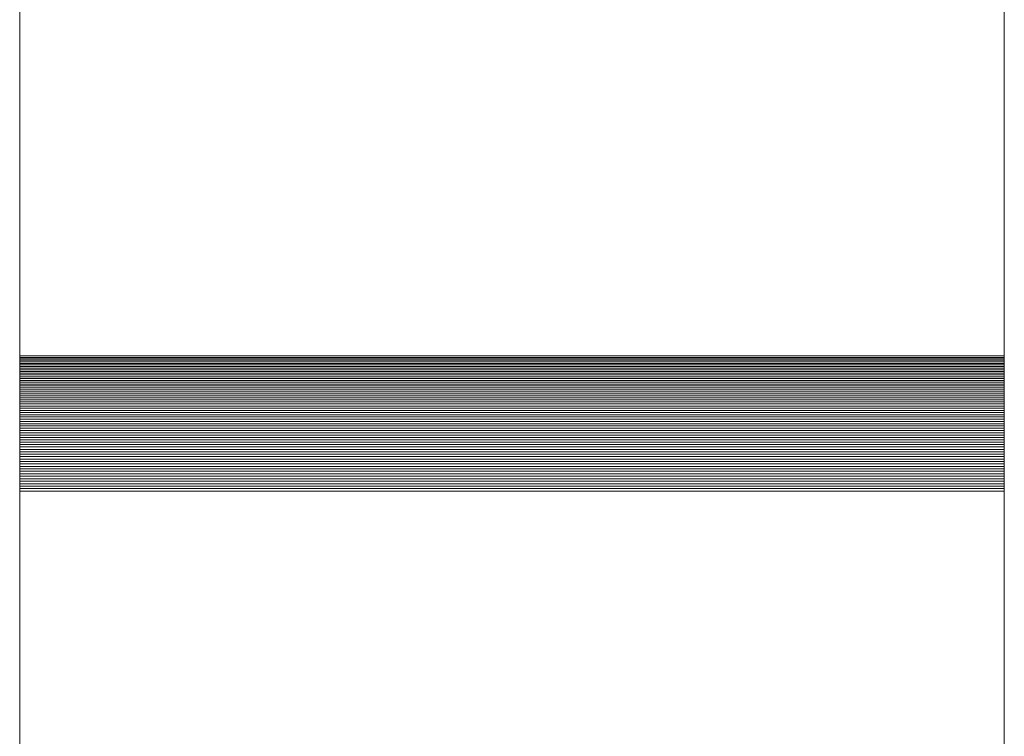
# Model space of a CAD drawing. Units: metres. Extents: x 6.52 to 9.55, y -2.6 to -1.24.
# Drawn here: x 6.58 to 6.61, y -2.58 to -2.56 of the extents above; entities that cross this region are included whole.
import ezdxf

# ---------------------------------------------------------------- set-up
doc = ezdxf.new("R2010")
doc.units = ezdxf.units.M
doc.header["$LTSCALE"] = 1.27
doc.layers.add('Keine', color=7, linetype='Continuous', lineweight=5)

msp = doc.modelspace()

# ---------------------------------------------------------------- linework, layer by layer
at = {"layer": 'Keine', "color": 7, "linetype": 'Continuous', "lineweight": 18}
for points, invisible_edges in [([(6.579998, -2.603296, 1.038515), (6.579998, -2.42392, 1.433073), (6.579998, -2.389266, 1.297136), (6.579998, -2.603296, 1.038515)], 14), ([(6.579998, -2.603296, 1.038515), (6.579998, -2.389266, 1.297136), (6.579998, -2.5703, 1.033614), (6.579998, -2.603296, 1.038515)], 13), ([(6.609998, -2.603296, 1.038515), (6.609998, -2.42392, 1.433073), (6.609998, -2.389266, 1.297136), (6.609998, -2.603296, 1.038515)], 14), ([(6.609998, -2.603296, 1.038515), (6.609998, -2.389266, 1.297136), (6.609998, -2.5703, 1.033614), (6.609998, -2.603296, 1.038515)], 13), ([(6.579998, -2.5703, 1.033614), (6.579998, -2.570343, 1.033552), (6.579998, -2.570387, 1.033491), (6.579998, -2.5703, 1.033614)], 12), ([(6.579998, -2.5703, 1.033614), (6.579998, -2.570387, 1.033491), (6.579998, -2.570574, 1.033252), (6.579998, -2.5703, 1.033614)], 15), ([(6.579998, -2.5703, 1.033614), (6.579998, -2.570574, 1.033252), (6.579998, -2.571043, 1.032759), (6.579998, -2.5703, 1.033614)], 15), ([(6.579998, -2.5703, 1.033614), (6.579998, -2.571043, 1.032759), (6.579998, -2.57293, 1.031673), (6.579998, -2.5703, 1.033614)], 15), ([(6.579998, -2.5703, 1.033614), (6.579998, -2.57293, 1.031673), (6.579998, -2.574421, 1.031445), (6.579998, -2.5703, 1.033614)], 15), ([(6.579998, -2.5703, 1.033614), (6.579998, -2.574421, 1.031445), (6.579998, -2.598744, 1.031445), (6.579998, -2.5703, 1.033614)], 13), ([(6.579998, -2.5703, 1.033614), (6.579998, -2.598744, 1.031445), (6.579998, -2.603296, 1.038515), (6.579998, -2.5703, 1.033614)], 15), ([(6.579998, -2.570387, 1.033491), (6.579998, -2.570432, 1.03343), (6.579998, -2.570479, 1.03337), (6.579998, -2.570387, 1.033491)], 12), ([(6.579998, -2.570387, 1.033491), (6.579998, -2.570479, 1.03337), (6.579998, -2.570574, 1.033252), (6.579998, -2.570387, 1.033491)], 15), ([(6.609998, -2.5703, 1.033614), (6.609998, -2.570343, 1.033552), (6.609998, -2.570387, 1.033491), (6.609998, -2.5703, 1.033614)], 12), ([(6.609998, -2.5703, 1.033614), (6.609998, -2.570387, 1.033491), (6.609998, -2.570574, 1.033252), (6.609998, -2.5703, 1.033614)], 15), ([(6.609998, -2.5703, 1.033614), (6.609998, -2.570574, 1.033252), (6.609998, -2.571043, 1.032759), (6.609998, -2.5703, 1.033614)], 15), ([(6.609998, -2.5703, 1.033614), (6.609998, -2.571043, 1.032759), (6.609998, -2.57293, 1.031673), (6.609998, -2.5703, 1.033614)], 15), ([(6.609998, -2.5703, 1.033614), (6.609998, -2.57293, 1.031673), (6.609998, -2.574421, 1.031445), (6.609998, -2.5703, 1.033614)], 15), ([(6.609998, -2.5703, 1.033614), (6.609998, -2.574421, 1.031445), (6.609998, -2.598744, 1.031445), (6.609998, -2.5703, 1.033614)], 13), ([(6.609998, -2.5703, 1.033614), (6.609998, -2.598744, 1.031445), (6.609998, -2.603296, 1.038515), (6.609998, -2.5703, 1.033614)], 15), ([(6.609998, -2.570387, 1.033491), (6.609998, -2.570432, 1.03343), (6.609998, -2.570479, 1.03337), (6.609998, -2.570387, 1.033491)], 12), ([(6.609998, -2.570387, 1.033491), (6.609998, -2.570479, 1.03337), (6.609998, -2.570574, 1.033252), (6.609998, -2.570387, 1.033491)], 15), ([(6.579998, -2.570479, 1.03337), (6.579998, -2.570526, 1.033311), (6.579998, -2.570574, 1.033252), (6.579998, -2.570479, 1.03337)], 12), ([(6.579998, -2.570574, 1.033252), (6.579998, -2.570622, 1.033194), (6.579998, -2.570672, 1.033137), (6.579998, -2.570574, 1.033252)], 12), ([(6.579998, -2.570574, 1.033252), (6.579998, -2.570672, 1.033137), (6.579998, -2.570722, 1.033081), (6.579998, -2.570574, 1.033252)], 13), ([(6.579998, -2.570574, 1.033252), (6.579998, -2.570722, 1.033081), (6.579998, -2.571043, 1.032759), (6.579998, -2.570574, 1.033252)], 15), ([(6.609998, -2.570479, 1.03337), (6.609998, -2.570526, 1.033311), (6.609998, -2.570574, 1.033252), (6.609998, -2.570479, 1.03337)], 12), ([(6.609998, -2.570574, 1.033252), (6.609998, -2.570622, 1.033194), (6.609998, -2.570672, 1.033137), (6.609998, -2.570574, 1.033252)], 12), ([(6.609998, -2.570574, 1.033252), (6.609998, -2.570672, 1.033137), (6.609998, -2.570722, 1.033081), (6.609998, -2.570574, 1.033252)], 13), ([(6.609998, -2.570574, 1.033252), (6.609998, -2.570722, 1.033081), (6.609998, -2.571043, 1.032759), (6.609998, -2.570574, 1.033252)], 15), ([(6.579998, -2.570722, 1.033081), (6.579998, -2.570774, 1.033025), (6.579998, -2.570826, 1.03297), (6.579998, -2.570722, 1.033081)], 12), ([(6.579998, -2.570722, 1.033081), (6.579998, -2.570826, 1.03297), (6.579998, -2.570933, 1.032863), (6.579998, -2.570722, 1.033081)], 15), ([(6.579998, -2.570722, 1.033081), (6.579998, -2.570933, 1.032863), (6.579998, -2.571043, 1.032759), (6.579998, -2.570722, 1.033081)], 15), ([(6.579998, -2.570826, 1.03297), (6.579998, -2.570879, 1.032916), (6.579998, -2.570933, 1.032863), (6.579998, -2.570826, 1.03297)], 12), ([(6.579998, -2.570933, 1.032863), (6.579998, -2.570987, 1.032811), (6.579998, -2.571043, 1.032759), (6.579998, -2.570933, 1.032863)], 12), ([(6.609998, -2.570722, 1.033081), (6.609998, -2.570774, 1.033025), (6.609998, -2.570826, 1.03297), (6.609998, -2.570722, 1.033081)], 12), ([(6.609998, -2.570722, 1.033081), (6.609998, -2.570826, 1.03297), (6.609998, -2.570933, 1.032863), (6.609998, -2.570722, 1.033081)], 15), ([(6.609998, -2.570722, 1.033081), (6.609998, -2.570933, 1.032863), (6.609998, -2.571043, 1.032759), (6.609998, -2.570722, 1.033081)], 15), ([(6.609998, -2.570826, 1.03297), (6.609998, -2.570879, 1.032916), (6.609998, -2.570933, 1.032863), (6.609998, -2.570826, 1.03297)], 12), ([(6.609998, -2.570933, 1.032863), (6.609998, -2.570987, 1.032811), (6.609998, -2.571043, 1.032759), (6.609998, -2.570933, 1.032863)], 12), ([(6.579998, -2.571043, 1.032759), (6.579998, -2.571099, 1.032708), (6.579998, -2.571156, 1.032659), (6.579998, -2.571043, 1.032759)], 12), ([(6.579998, -2.571043, 1.032759), (6.579998, -2.571156, 1.032659), (6.579998, -2.571214, 1.03261), (6.579998, -2.571043, 1.032759)], 13), ([(6.579998, -2.571043, 1.032759), (6.579998, -2.571214, 1.03261), (6.579998, -2.571331, 1.032514), (6.579998, -2.571043, 1.032759)], 15), ([(6.579998, -2.571043, 1.032759), (6.579998, -2.571331, 1.032514), (6.579998, -2.571513, 1.032378), (6.579998, -2.571043, 1.032759)], 15), ([(6.579998, -2.571043, 1.032759), (6.579998, -2.571513, 1.032378), (6.579998, -2.572296, 1.03192), (6.579998, -2.571043, 1.032759)], 15), ([(6.579998, -2.571043, 1.032759), (6.579998, -2.572296, 1.03192), (6.579998, -2.57293, 1.031673), (6.579998, -2.571043, 1.032759)], 15), ([(6.579998, -2.571214, 1.03261), (6.579998, -2.571272, 1.032561), (6.579998, -2.571331, 1.032514), (6.579998, -2.571214, 1.03261)], 12), ([(6.609998, -2.571043, 1.032759), (6.609998, -2.571099, 1.032708), (6.609998, -2.571156, 1.032659), (6.609998, -2.571043, 1.032759)], 12), ([(6.609998, -2.571043, 1.032759), (6.609998, -2.571156, 1.032659), (6.609998, -2.571214, 1.03261), (6.609998, -2.571043, 1.032759)], 13), ([(6.609998, -2.571043, 1.032759), (6.609998, -2.571214, 1.03261), (6.609998, -2.571331, 1.032514), (6.609998, -2.571043, 1.032759)], 15), ([(6.609998, -2.571043, 1.032759), (6.609998, -2.571331, 1.032514), (6.609998, -2.571513, 1.032378), (6.609998, -2.571043, 1.032759)], 15), ([(6.609998, -2.571043, 1.032759), (6.609998, -2.571513, 1.032378), (6.609998, -2.572296, 1.03192), (6.609998, -2.571043, 1.032759)], 15), ([(6.609998, -2.571043, 1.032759), (6.609998, -2.572296, 1.03192), (6.609998, -2.57293, 1.031673), (6.609998, -2.571043, 1.032759)], 15), ([(6.609998, -2.571214, 1.03261), (6.609998, -2.571272, 1.032561), (6.609998, -2.571331, 1.032514), (6.609998, -2.571214, 1.03261)], 12), ([(6.579998, -2.571331, 1.032514), (6.579998, -2.571391, 1.032468), (6.579998, -2.571513, 1.032378), (6.579998, -2.571331, 1.032514)], 14), ([(6.579998, -2.571391, 1.032468), (6.579998, -2.571452, 1.032423), (6.579998, -2.571513, 1.032378), (6.579998, -2.571391, 1.032468)], 12), ([(6.579998, -2.571513, 1.032378), (6.579998, -2.571575, 1.032335), (6.579998, -2.571637, 1.032292), (6.579998, -2.571513, 1.032378)], 12), ([(6.579998, -2.571513, 1.032378), (6.579998, -2.571637, 1.032292), (6.579998, -2.571829, 1.03217), (6.579998, -2.571513, 1.032378)], 15), ([(6.579998, -2.571513, 1.032378), (6.579998, -2.571829, 1.03217), (6.579998, -2.572296, 1.03192), (6.579998, -2.571513, 1.032378)], 15), ([(6.609998, -2.571331, 1.032514), (6.609998, -2.571391, 1.032468), (6.609998, -2.571513, 1.032378), (6.609998, -2.571331, 1.032514)], 14), ([(6.609998, -2.571391, 1.032468), (6.609998, -2.571452, 1.032423), (6.609998, -2.571513, 1.032378), (6.609998, -2.571391, 1.032468)], 12), ([(6.609998, -2.571513, 1.032378), (6.609998, -2.571575, 1.032335), (6.609998, -2.571637, 1.032292), (6.609998, -2.571513, 1.032378)], 12), ([(6.609998, -2.571513, 1.032378), (6.609998, -2.571637, 1.032292), (6.609998, -2.571829, 1.03217), (6.609998, -2.571513, 1.032378)], 15), ([(6.609998, -2.571513, 1.032378), (6.609998, -2.571829, 1.03217), (6.609998, -2.572296, 1.03192), (6.609998, -2.571513, 1.032378)], 15), ([(6.579998, -2.571637, 1.032292), (6.579998, -2.571701, 1.03225), (6.579998, -2.571829, 1.03217), (6.579998, -2.571637, 1.032292)], 14), ([(6.579998, -2.571701, 1.03225), (6.579998, -2.571764, 1.03221), (6.579998, -2.571829, 1.03217), (6.579998, -2.571701, 1.03225)], 12), ([(6.579998, -2.571829, 1.03217), (6.579998, -2.571894, 1.032131), (6.579998, -2.57196, 1.032093), (6.579998, -2.571829, 1.03217)], 12), ([(6.579998, -2.571829, 1.03217), (6.579998, -2.57196, 1.032093), (6.579998, -2.572092, 1.032021), (6.579998, -2.571829, 1.03217)], 15), ([(6.579998, -2.571829, 1.03217), (6.579998, -2.572092, 1.032021), (6.579998, -2.572296, 1.03192), (6.579998, -2.571829, 1.03217)], 15), ([(6.609998, -2.571637, 1.032292), (6.609998, -2.571701, 1.03225), (6.609998, -2.571829, 1.03217), (6.609998, -2.571637, 1.032292)], 14), ([(6.609998, -2.571701, 1.03225), (6.609998, -2.571764, 1.03221), (6.609998, -2.571829, 1.03217), (6.609998, -2.571701, 1.03225)], 12), ([(6.609998, -2.571829, 1.03217), (6.609998, -2.571894, 1.032131), (6.609998, -2.57196, 1.032093), (6.609998, -2.571829, 1.03217)], 12), ([(6.609998, -2.571829, 1.03217), (6.609998, -2.57196, 1.032093), (6.609998, -2.572092, 1.032021), (6.609998, -2.571829, 1.03217)], 15), ([(6.609998, -2.571829, 1.03217), (6.609998, -2.572092, 1.032021), (6.609998, -2.572296, 1.03192), (6.609998, -2.571829, 1.03217)], 15), ([(6.579998, -2.57196, 1.032093), (6.579998, -2.572026, 1.032057), (6.579998, -2.572092, 1.032021), (6.579998, -2.57196, 1.032093)], 12), ([(6.579998, -2.572092, 1.032021), (6.579998, -2.57216, 1.031986), (6.579998, -2.572227, 1.031952), (6.579998, -2.572092, 1.032021)], 12), ([(6.579998, -2.572092, 1.032021), (6.579998, -2.572227, 1.031952), (6.579998, -2.572296, 1.03192), (6.579998, -2.572092, 1.032021)], 13), ([(6.609998, -2.57196, 1.032093), (6.609998, -2.572026, 1.032057), (6.609998, -2.572092, 1.032021), (6.609998, -2.57196, 1.032093)], 12), ([(6.609998, -2.572092, 1.032021), (6.609998, -2.57216, 1.031986), (6.609998, -2.572227, 1.031952), (6.609998, -2.572092, 1.032021)], 12), ([(6.609998, -2.572092, 1.032021), (6.609998, -2.572227, 1.031952), (6.609998, -2.572296, 1.03192), (6.609998, -2.572092, 1.032021)], 13), ([(6.579998, -2.572296, 1.03192), (6.579998, -2.572364, 1.031888), (6.579998, -2.572434, 1.031857), (6.579998, -2.572296, 1.03192)], 12), ([(6.579998, -2.572296, 1.03192), (6.579998, -2.572434, 1.031857), (6.579998, -2.572644, 1.031772), (6.579998, -2.572296, 1.03192)], 15), ([(6.579998, -2.572296, 1.03192), (6.579998, -2.572644, 1.031772), (6.579998, -2.57293, 1.031673), (6.579998, -2.572296, 1.03192)], 15), ([(6.579998, -2.572434, 1.031857), (6.579998, -2.572503, 1.031828), (6.579998, -2.572573, 1.031799), (6.579998, -2.572434, 1.031857)], 12), ([(6.579998, -2.572434, 1.031857), (6.579998, -2.572573, 1.031799), (6.579998, -2.572644, 1.031772), (6.579998, -2.572434, 1.031857)], 13), ([(6.609998, -2.572296, 1.03192), (6.609998, -2.572364, 1.031888), (6.609998, -2.572434, 1.031857), (6.609998, -2.572296, 1.03192)], 12), ([(6.609998, -2.572296, 1.03192), (6.609998, -2.572434, 1.031857), (6.609998, -2.572644, 1.031772), (6.609998, -2.572296, 1.03192)], 15), ([(6.609998, -2.572296, 1.03192), (6.609998, -2.572644, 1.031772), (6.609998, -2.57293, 1.031673), (6.609998, -2.572296, 1.03192)], 15), ([(6.609998, -2.572434, 1.031857), (6.609998, -2.572503, 1.031828), (6.609998, -2.572573, 1.031799), (6.609998, -2.572434, 1.031857)], 12), ([(6.609998, -2.572434, 1.031857), (6.609998, -2.572573, 1.031799), (6.609998, -2.572644, 1.031772), (6.609998, -2.572434, 1.031857)], 13), ([(6.579998, -2.572644, 1.031772), (6.579998, -2.572715, 1.031746), (6.579998, -2.572786, 1.03172), (6.579998, -2.572644, 1.031772)], 12), ([(6.579998, -2.572644, 1.031772), (6.579998, -2.572786, 1.03172), (6.579998, -2.57293, 1.031673), (6.579998, -2.572644, 1.031772)], 15), ([(6.579998, -2.572786, 1.03172), (6.579998, -2.572858, 1.031696), (6.579998, -2.57293, 1.031673), (6.579998, -2.572786, 1.03172)], 12), ([(6.609998, -2.572644, 1.031772), (6.609998, -2.572715, 1.031746), (6.609998, -2.572786, 1.03172), (6.609998, -2.572644, 1.031772)], 12), ([(6.609998, -2.572644, 1.031772), (6.609998, -2.572786, 1.03172), (6.609998, -2.57293, 1.031673), (6.609998, -2.572644, 1.031772)], 15), ([(6.609998, -2.572786, 1.03172), (6.609998, -2.572858, 1.031696), (6.609998, -2.57293, 1.031673), (6.609998, -2.572786, 1.03172)], 12), ([(6.579998, -2.57293, 1.031673), (6.579998, -2.573003, 1.031651), (6.579998, -2.573075, 1.03163), (6.579998, -2.57293, 1.031673)], 12), ([(6.579998, -2.57293, 1.031673), (6.579998, -2.573075, 1.03163), (6.579998, -2.573369, 1.031557), (6.579998, -2.57293, 1.031673)], 15), ([(6.579998, -2.57293, 1.031673), (6.579998, -2.573369, 1.031557), (6.579998, -2.573967, 1.031466), (6.579998, -2.57293, 1.031673)], 15), ([(6.579998, -2.57293, 1.031673), (6.579998, -2.573967, 1.031466), (6.579998, -2.574421, 1.031445), (6.579998, -2.57293, 1.031673)], 15), ([(6.579998, -2.573075, 1.03163), (6.579998, -2.573148, 1.03161), (6.579998, -2.573222, 1.031591), (6.579998, -2.573075, 1.03163)], 12), ([(6.579998, -2.573075, 1.03163), (6.579998, -2.573222, 1.031591), (6.579998, -2.573369, 1.031557), (6.579998, -2.573075, 1.03163)], 15), ([(6.609998, -2.57293, 1.031673), (6.609998, -2.573003, 1.031651), (6.609998, -2.573075, 1.03163), (6.609998, -2.57293, 1.031673)], 12), ([(6.609998, -2.57293, 1.031673), (6.609998, -2.573075, 1.03163), (6.609998, -2.573369, 1.031557), (6.609998, -2.57293, 1.031673)], 15), ([(6.609998, -2.57293, 1.031673), (6.609998, -2.573369, 1.031557), (6.609998, -2.573967, 1.031466), (6.609998, -2.57293, 1.031673)], 15), ([(6.609998, -2.57293, 1.031673), (6.609998, -2.573967, 1.031466), (6.609998, -2.574421, 1.031445), (6.609998, -2.57293, 1.031673)], 15), ([(6.609998, -2.573075, 1.03163), (6.609998, -2.573148, 1.03161), (6.609998, -2.573222, 1.031591), (6.609998, -2.573075, 1.03163)], 12), ([(6.609998, -2.573075, 1.03163), (6.609998, -2.573222, 1.031591), (6.609998, -2.573369, 1.031557), (6.609998, -2.573075, 1.03163)], 15), ([(6.579998, -2.573222, 1.031591), (6.579998, -2.573295, 1.031574), (6.579998, -2.573369, 1.031557), (6.579998, -2.573222, 1.031591)], 12), ([(6.579998, -2.573369, 1.031557), (6.579998, -2.573443, 1.031542), (6.579998, -2.573592, 1.031515), (6.579998, -2.573369, 1.031557)], 14), ([(6.579998, -2.573369, 1.031557), (6.579998, -2.573592, 1.031515), (6.579998, -2.573967, 1.031466), (6.579998, -2.573369, 1.031557)], 15), ([(6.609998, -2.573222, 1.031591), (6.609998, -2.573295, 1.031574), (6.609998, -2.573369, 1.031557), (6.609998, -2.573222, 1.031591)], 12), ([(6.609998, -2.573369, 1.031557), (6.609998, -2.573443, 1.031542), (6.609998, -2.573592, 1.031515), (6.609998, -2.573369, 1.031557)], 14), ([(6.609998, -2.573369, 1.031557), (6.609998, -2.573592, 1.031515), (6.609998, -2.573967, 1.031466), (6.609998, -2.573369, 1.031557)], 15), ([(6.579998, -2.573443, 1.031542), (6.579998, -2.573518, 1.031528), (6.579998, -2.573592, 1.031515), (6.579998, -2.573443, 1.031542)], 12), ([(6.579998, -2.573592, 1.031515), (6.579998, -2.573667, 1.031503), (6.579998, -2.573742, 1.031492), (6.579998, -2.573592, 1.031515)], 12), ([(6.579998, -2.573592, 1.031515), (6.579998, -2.573742, 1.031492), (6.579998, -2.573967, 1.031466), (6.579998, -2.573592, 1.031515)], 15), ([(6.609998, -2.573443, 1.031542), (6.609998, -2.573518, 1.031528), (6.609998, -2.573592, 1.031515), (6.609998, -2.573443, 1.031542)], 12), ([(6.609998, -2.573592, 1.031515), (6.609998, -2.573667, 1.031503), (6.609998, -2.573742, 1.031492), (6.609998, -2.573592, 1.031515)], 12), ([(6.609998, -2.573592, 1.031515), (6.609998, -2.573742, 1.031492), (6.609998, -2.573967, 1.031466), (6.609998, -2.573592, 1.031515)], 15), ([(6.579998, -2.573742, 1.031492), (6.579998, -2.573817, 1.031482), (6.579998, -2.573967, 1.031466), (6.579998, -2.573742, 1.031492)], 14), ([(6.579998, -2.573817, 1.031482), (6.579998, -2.573892, 1.031474), (6.579998, -2.573967, 1.031466), (6.579998, -2.573817, 1.031482)], 12), ([(6.579998, -2.573967, 1.031466), (6.579998, -2.574043, 1.03146), (6.579998, -2.574194, 1.031451), (6.579998, -2.573967, 1.031466)], 14), ([(6.579998, -2.573967, 1.031466), (6.579998, -2.574194, 1.031451), (6.579998, -2.574421, 1.031445), (6.579998, -2.573967, 1.031466)], 15), ([(6.609998, -2.573742, 1.031492), (6.609998, -2.573817, 1.031482), (6.609998, -2.573967, 1.031466), (6.609998, -2.573742, 1.031492)], 14), ([(6.609998, -2.573817, 1.031482), (6.609998, -2.573892, 1.031474), (6.609998, -2.573967, 1.031466), (6.609998, -2.573817, 1.031482)], 12), ([(6.609998, -2.573967, 1.031466), (6.609998, -2.574043, 1.03146), (6.609998, -2.574194, 1.031451), (6.609998, -2.573967, 1.031466)], 14), ([(6.609998, -2.573967, 1.031466), (6.609998, -2.574194, 1.031451), (6.609998, -2.574421, 1.031445), (6.609998, -2.573967, 1.031466)], 15), ([(6.579998, -2.574043, 1.03146), (6.579998, -2.574118, 1.031455), (6.579998, -2.574194, 1.031451), (6.579998, -2.574043, 1.03146)], 12), ([(6.579998, -2.574194, 1.031451), (6.579998, -2.57427, 1.031448), (6.579998, -2.574345, 1.031446), (6.579998, -2.574194, 1.031451)], 12), ([(6.579998, -2.574194, 1.031451), (6.579998, -2.574345, 1.031446), (6.579998, -2.574421, 1.031445), (6.579998, -2.574194, 1.031451)], 13), ([(6.609998, -2.574043, 1.03146), (6.609998, -2.574118, 1.031455), (6.609998, -2.574194, 1.031451), (6.609998, -2.574043, 1.03146)], 12), ([(6.609998, -2.574194, 1.031451), (6.609998, -2.57427, 1.031448), (6.609998, -2.574345, 1.031446), (6.609998, -2.574194, 1.031451)], 12), ([(6.609998, -2.574194, 1.031451), (6.609998, -2.574345, 1.031446), (6.609998, -2.574421, 1.031445), (6.609998, -2.574194, 1.031451)], 13)]:
    msp.add_3dface(points, dxfattribs=dict(at, invisible_edges=invisible_edges))
for points in [[(6.579998, -2.5703, 1.033614), (6.609998, -2.5703, 1.033614), (6.609998, -2.389266, 1.297136), (6.579998, -2.389266, 1.297136)], [(6.579998, -2.42392, 1.433073), (6.609998, -2.42392, 1.433073), (6.609998, -2.603296, 1.038515), (6.579998, -2.603296, 1.038515)], [(6.579998, -2.5703, 1.033614), (6.609998, -2.5703, 1.033614), (6.579998, -2.5703, 1.033614)], [(6.579998, -2.5703, 1.033614), (6.609998, -2.5703, 1.033614), (6.609998, -2.5703, 1.033614)], [(6.579998, -2.570343, 1.033552), (6.609998, -2.570343, 1.033552), (6.609998, -2.5703, 1.033614), (6.579998, -2.5703, 1.033614)], [(6.579998, -2.570387, 1.033491), (6.609998, -2.570387, 1.033491), (6.609998, -2.570343, 1.033552), (6.579998, -2.570343, 1.033552)], [(6.579998, -2.570432, 1.03343), (6.609998, -2.570432, 1.03343), (6.609998, -2.570387, 1.033491), (6.579998, -2.570387, 1.033491)], [(6.579998, -2.570479, 1.03337), (6.609998, -2.570479, 1.03337), (6.609998, -2.570432, 1.03343), (6.579998, -2.570432, 1.03343)], [(6.579998, -2.570526, 1.033311), (6.609998, -2.570526, 1.033311), (6.609998, -2.570479, 1.03337), (6.579998, -2.570479, 1.03337)], [(6.579998, -2.570574, 1.033252), (6.609998, -2.570574, 1.033252), (6.609998, -2.570526, 1.033311), (6.579998, -2.570526, 1.033311)], [(6.579998, -2.570622, 1.033194), (6.609998, -2.570622, 1.033194), (6.609998, -2.570574, 1.033252), (6.579998, -2.570574, 1.033252)], [(6.579998, -2.570672, 1.033137), (6.609998, -2.570672, 1.033137), (6.609998, -2.570622, 1.033194), (6.579998, -2.570622, 1.033194)], [(6.579998, -2.570722, 1.033081), (6.609998, -2.570722, 1.033081), (6.609998, -2.570672, 1.033137), (6.579998, -2.570672, 1.033137)], [(6.579998, -2.570774, 1.033025), (6.609998, -2.570774, 1.033025), (6.609998, -2.570722, 1.033081), (6.579998, -2.570722, 1.033081)], [(6.579998, -2.570826, 1.03297), (6.609998, -2.570826, 1.03297), (6.609998, -2.570774, 1.033025), (6.579998, -2.570774, 1.033025)], [(6.579998, -2.570879, 1.032916), (6.609998, -2.570879, 1.032916), (6.609998, -2.570826, 1.03297), (6.579998, -2.570826, 1.03297)], [(6.579998, -2.570933, 1.032863), (6.609998, -2.570933, 1.032863), (6.609998, -2.570879, 1.032916), (6.579998, -2.570879, 1.032916)], [(6.579998, -2.570987, 1.032811), (6.609998, -2.570987, 1.032811), (6.609998, -2.570933, 1.032863), (6.579998, -2.570933, 1.032863)], [(6.579998, -2.571043, 1.032759), (6.609998, -2.571043, 1.032759), (6.609998, -2.570987, 1.032811), (6.579998, -2.570987, 1.032811)], [(6.579998, -2.571099, 1.032708), (6.609998, -2.571099, 1.032708), (6.609998, -2.571043, 1.032759), (6.579998, -2.571043, 1.032759)], [(6.579998, -2.571156, 1.032659), (6.609998, -2.571156, 1.032659), (6.609998, -2.571099, 1.032708), (6.579998, -2.571099, 1.032708)], [(6.579998, -2.571214, 1.03261), (6.609998, -2.571214, 1.03261), (6.609998, -2.571156, 1.032659), (6.579998, -2.571156, 1.032659)], [(6.579998, -2.571272, 1.032561), (6.609998, -2.571272, 1.032561), (6.609998, -2.571214, 1.03261), (6.579998, -2.571214, 1.03261)], [(6.579998, -2.571331, 1.032514), (6.609998, -2.571331, 1.032514), (6.609998, -2.571272, 1.032561), (6.579998, -2.571272, 1.032561)], [(6.579998, -2.571391, 1.032468), (6.609998, -2.571391, 1.032468), (6.609998, -2.571331, 1.032514), (6.579998, -2.571331, 1.032514)], [(6.579998, -2.571452, 1.032423), (6.609998, -2.571452, 1.032423), (6.609998, -2.571391, 1.032468), (6.579998, -2.571391, 1.032468)], [(6.579998, -2.571513, 1.032378), (6.609998, -2.571513, 1.032378), (6.609998, -2.571452, 1.032423), (6.579998, -2.571452, 1.032423)], [(6.579998, -2.571575, 1.032335), (6.609998, -2.571575, 1.032335), (6.609998, -2.571513, 1.032378), (6.579998, -2.571513, 1.032378)], [(6.579998, -2.571637, 1.032292), (6.609998, -2.571637, 1.032292), (6.609998, -2.571575, 1.032335), (6.579998, -2.571575, 1.032335)], [(6.579998, -2.571701, 1.03225), (6.609998, -2.571701, 1.03225), (6.609998, -2.571637, 1.032292), (6.579998, -2.571637, 1.032292)], [(6.579998, -2.571764, 1.03221), (6.609998, -2.571764, 1.03221), (6.609998, -2.571701, 1.03225), (6.579998, -2.571701, 1.03225)], [(6.579998, -2.571829, 1.03217), (6.609998, -2.571829, 1.03217), (6.609998, -2.571764, 1.03221), (6.579998, -2.571764, 1.03221)], [(6.579998, -2.571894, 1.032131), (6.609998, -2.571894, 1.032131), (6.609998, -2.571829, 1.03217), (6.579998, -2.571829, 1.03217)], [(6.579998, -2.57196, 1.032093), (6.609998, -2.57196, 1.032093), (6.609998, -2.571894, 1.032131), (6.579998, -2.571894, 1.032131)], [(6.579998, -2.572026, 1.032057), (6.609998, -2.572026, 1.032057), (6.609998, -2.57196, 1.032093), (6.579998, -2.57196, 1.032093)], [(6.579998, -2.572092, 1.032021), (6.609998, -2.572092, 1.032021), (6.609998, -2.572026, 1.032057), (6.579998, -2.572026, 1.032057)], [(6.579998, -2.57216, 1.031986), (6.609998, -2.57216, 1.031986), (6.609998, -2.572092, 1.032021), (6.579998, -2.572092, 1.032021)], [(6.579998, -2.572227, 1.031952), (6.609998, -2.572227, 1.031952), (6.609998, -2.57216, 1.031986), (6.579998, -2.57216, 1.031986)], [(6.579998, -2.572296, 1.03192), (6.609998, -2.572296, 1.03192), (6.609998, -2.572227, 1.031952), (6.579998, -2.572227, 1.031952)], [(6.579998, -2.572364, 1.031888), (6.609998, -2.572364, 1.031888), (6.609998, -2.572296, 1.03192), (6.579998, -2.572296, 1.03192)], [(6.579998, -2.572434, 1.031857), (6.609998, -2.572434, 1.031857), (6.609998, -2.572364, 1.031888), (6.579998, -2.572364, 1.031888)], [(6.579998, -2.572503, 1.031828), (6.609998, -2.572503, 1.031828), (6.609998, -2.572434, 1.031857), (6.579998, -2.572434, 1.031857)], [(6.579998, -2.572573, 1.031799), (6.609998, -2.572573, 1.031799), (6.609998, -2.572503, 1.031828), (6.579998, -2.572503, 1.031828)], [(6.579998, -2.572644, 1.031772), (6.609998, -2.572644, 1.031772), (6.609998, -2.572573, 1.031799), (6.579998, -2.572573, 1.031799)], [(6.579998, -2.572715, 1.031746), (6.609998, -2.572715, 1.031746), (6.609998, -2.572644, 1.031772), (6.579998, -2.572644, 1.031772)], [(6.579998, -2.572786, 1.03172), (6.609998, -2.572786, 1.03172), (6.609998, -2.572715, 1.031746), (6.579998, -2.572715, 1.031746)], [(6.579998, -2.572858, 1.031696), (6.609998, -2.572858, 1.031696), (6.609998, -2.572786, 1.03172), (6.579998, -2.572786, 1.03172)], [(6.579998, -2.57293, 1.031673), (6.609998, -2.57293, 1.031673), (6.609998, -2.572858, 1.031696), (6.579998, -2.572858, 1.031696)], [(6.579998, -2.573003, 1.031651), (6.609998, -2.573003, 1.031651), (6.609998, -2.57293, 1.031673), (6.579998, -2.57293, 1.031673)], [(6.579998, -2.573075, 1.03163), (6.609998, -2.573075, 1.03163), (6.609998, -2.573003, 1.031651), (6.579998, -2.573003, 1.031651)], [(6.579998, -2.573148, 1.03161), (6.609998, -2.573148, 1.03161), (6.609998, -2.573075, 1.03163), (6.579998, -2.573075, 1.03163)], [(6.579998, -2.573222, 1.031591), (6.609998, -2.573222, 1.031591), (6.609998, -2.573148, 1.03161), (6.579998, -2.573148, 1.03161)], [(6.579998, -2.573295, 1.031574), (6.609998, -2.573295, 1.031574), (6.609998, -2.573222, 1.031591), (6.579998, -2.573222, 1.031591)], [(6.579998, -2.573369, 1.031557), (6.609998, -2.573369, 1.031557), (6.609998, -2.573295, 1.031574), (6.579998, -2.573295, 1.031574)], [(6.579998, -2.573443, 1.031542), (6.609998, -2.573443, 1.031542), (6.609998, -2.573369, 1.031557), (6.579998, -2.573369, 1.031557)], [(6.579998, -2.573518, 1.031528), (6.609998, -2.573518, 1.031528), (6.609998, -2.573443, 1.031542), (6.579998, -2.573443, 1.031542)], [(6.579998, -2.573592, 1.031515), (6.609998, -2.573592, 1.031515), (6.609998, -2.573518, 1.031528), (6.579998, -2.573518, 1.031528)], [(6.579998, -2.573667, 1.031503), (6.609998, -2.573667, 1.031503), (6.609998, -2.573592, 1.031515), (6.579998, -2.573592, 1.031515)], [(6.579998, -2.573742, 1.031492), (6.609998, -2.573742, 1.031492), (6.609998, -2.573667, 1.031503), (6.579998, -2.573667, 1.031503)], [(6.579998, -2.573817, 1.031482), (6.609998, -2.573817, 1.031482), (6.609998, -2.573742, 1.031492), (6.579998, -2.573742, 1.031492)], [(6.579998, -2.573892, 1.031474), (6.609998, -2.573892, 1.031474), (6.609998, -2.573817, 1.031482), (6.579998, -2.573817, 1.031482)], [(6.579998, -2.573967, 1.031466), (6.609998, -2.573967, 1.031466), (6.609998, -2.573892, 1.031474), (6.579998, -2.573892, 1.031474)], [(6.579998, -2.574043, 1.03146), (6.609998, -2.574043, 1.03146), (6.609998, -2.573967, 1.031466), (6.579998, -2.573967, 1.031466)], [(6.579998, -2.574118, 1.031455), (6.609998, -2.574118, 1.031455), (6.609998, -2.574043, 1.03146), (6.579998, -2.574043, 1.03146)], [(6.579998, -2.574194, 1.031451), (6.609998, -2.574194, 1.031451), (6.609998, -2.574118, 1.031455), (6.579998, -2.574118, 1.031455)], [(6.579998, -2.57427, 1.031448), (6.609998, -2.57427, 1.031448), (6.609998, -2.574194, 1.031451), (6.579998, -2.574194, 1.031451)], [(6.579998, -2.574345, 1.031446), (6.609998, -2.574345, 1.031446), (6.609998, -2.57427, 1.031448), (6.579998, -2.57427, 1.031448)], [(6.579998, -2.574421, 1.031445), (6.609998, -2.574421, 1.031445), (6.609998, -2.574345, 1.031446), (6.579998, -2.574345, 1.031446)], [(6.579998, -2.598744, 1.031445), (6.609998, -2.598744, 1.031445), (6.609998, -2.574421, 1.031445), (6.579998, -2.574421, 1.031445)]]:
    msp.add_3dface(points, dxfattribs=at)

doc.saveas('drawing.dxf')
